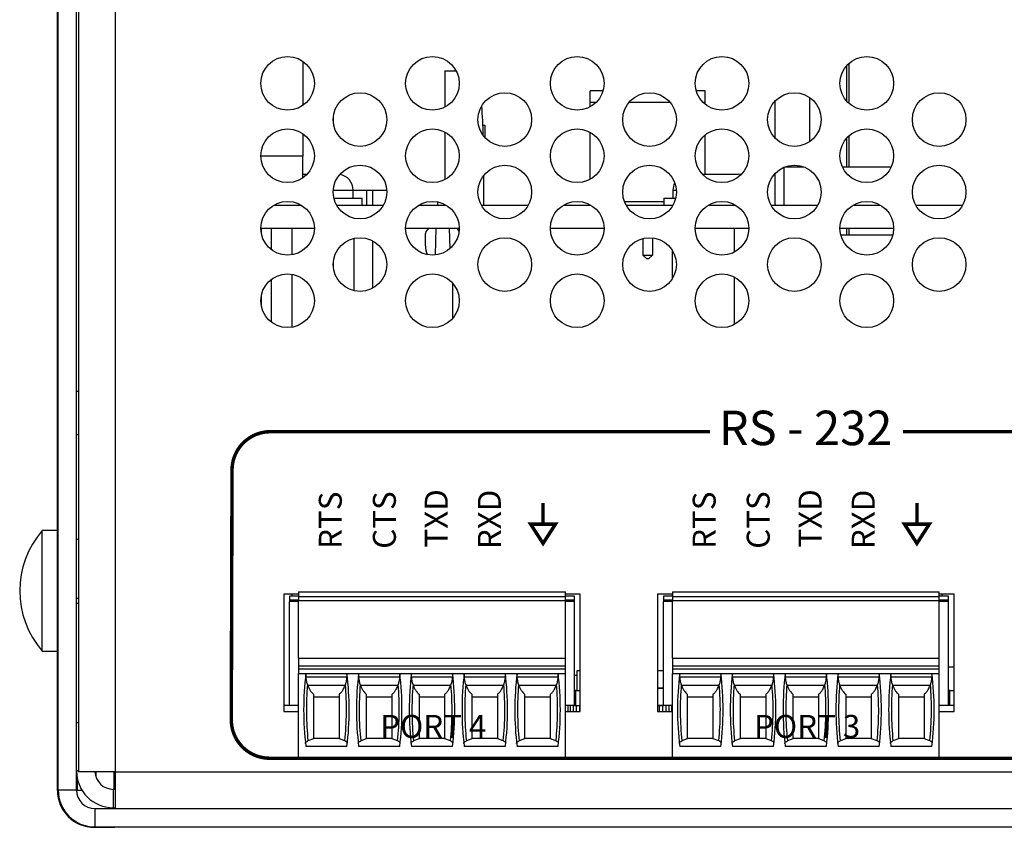
# Model space of a CAD drawing. Extents: x 0 to 68, y 0 to 44.
# Drawn here: x 6.6 to 9.2, y 5.2 to 7.3 of the extents above; entities that cross this region are included whole.
import ezdxf
from ezdxf.enums import TextEntityAlignment as Align

# ---------------------------------------------------------------- set-up
doc = ezdxf.new("R2010")
doc.units = 0
doc.header["$MEASUREMENT"] = 0
doc.layers.get('0').update_dxf_attribs({"linetype": 'CONTINUOUS'})
doc.layers.add('PART', color=4, linetype='CONTINUOUS')
doc.layers.add('SILK', color=7, linetype='CONTINUOUS')
doc.styles.add('swiss721 Cn Bt (Roman)', font='swissc.ttf')

msp = doc.modelspace()

# ---------------------------------------------------------------- linework, layer by layer
at = {"const_width": 0.009}
for points in [[(7.9612, 6.081), (7.9612, 6.026)], [(8.9372, 6.081), (8.9372, 6.026)]]:
    msp.add_lwpolyline(points, dxfattribs=at)
for points in [[(7.9287, 6.026), (7.9612, 5.9757), (7.9936, 6.026)], [(8.9047, 6.026), (8.9372, 5.9757), (8.9696, 6.026)]]:
    msp.add_lwpolyline(points, close=True, dxfattribs=at)
at = {"layer": 'PART', "linetype": 'Continuous'}
for p, q in [((6.6953, 5.3322), (6.6953, 9.7862)), ((6.7433, 5.3322), (6.7433, 9.7862)), ((6.7483, 9.7862), (6.7483, 5.3802)), ((6.8443, 9.7862), (6.8443, 5.3802)), ((6.6933, 5.9862), (6.6933, 8.8802)), ((7.3343, 7.2331), (7.3343, 7.1183)), ((8.7604, 7.1229), (8.7604, 7.2285)), ((7.705, 7.2083), (7.7343, 7.2083)), ((7.705, 7.2083), (7.705, 7.1138)), ((8.7544, 7.1287), (8.7544, 7.2227)), ((8.1175, 7.1563), (8.0843, 7.1563)), ((8.0843, 7.1263), (8.0843, 7.1563)), ((8.3843, 7.1563), (8.3611, 7.1563)), ((8.3843, 7.1263), (8.3843, 7.1563)), ((8.0843, 7.1145), (8.0843, 7.1263)), ((8.0843, 7.1263), (8.0998, 7.1263)), ((8.1857, 7.1263), (8.2929, 7.1263)), ((8.3788, 7.1263), (8.3843, 7.1263)), ((8.3843, 7.1213), (8.3843, 7.1263)), ((8.5672, 7.0323), (8.5672, 7.1301)), ((8.6578, 7.0241), (8.6578, 7.1383)), ((7.4136, 7.088), (7.4136, 7.0744)), ((7.3343, 7.0441), (7.3343, 6.9859)), ((7.705, 7.0486), (7.705, 6.9248)), ((7.8041, 7.0665), (7.8095, 7.0665)), ((7.8095, 7.0665), (7.8095, 7.0341)), ((8.0843, 6.9255), (8.0843, 7.0479)), ((8.3843, 6.9389), (8.3843, 7.0411)), ((8.7544, 6.9579), (8.7544, 7.0337)), ((8.7604, 6.9579), (8.7604, 7.0395)), ((7.3343, 6.9859), (7.2243, 6.9859)), ((7.3343, 6.9293), (7.3343, 6.9859)), ((8.5672, 6.8579), (8.5672, 6.9411)), ((8.5901, 6.9567), (8.5901, 6.8579)), ((8.5931, 6.9579), (8.6415, 6.9579)), ((8.7425, 6.9579), (8.8701, 6.9579)), ((7.3343, 6.9389), (7.3454, 6.9389)), ((7.8054, 6.9343), (7.8054, 6.8579)), ((8.3772, 6.9389), (8.4703, 6.9389)), ((7.4135, 6.8969), (7.4653, 6.8969)), ((7.4653, 6.8972), (7.5531, 6.8972)), ((7.4653, 6.8759), (7.4653, 6.8969)), ((7.5012, 6.8579), (7.5012, 6.8972)), ((7.516, 6.8972), (7.516, 6.8579)), ((8.3003, 6.8969), (8.3003, 6.8759)), ((8.3003, 6.8969), (8.3091, 6.8969)), ((7.4152, 6.8759), (7.4893, 6.8759)), ((7.4893, 6.8579), (7.4893, 6.8759)), ((7.6863, 6.8579), (7.6863, 6.8663)), ((8.1737, 6.8679), (8.2763, 6.8679)), ((8.2763, 6.8759), (8.2763, 6.8579)), ((8.2763, 6.8759), (8.3074, 6.8759)), ((7.2585, 6.8579), (7.3301, 6.8579)), ((7.4223, 6.8579), (7.5443, 6.8579)), ((7.6365, 6.8579), (7.7081, 6.8579)), ((7.8003, 6.8579), (7.9223, 6.8579)), ((8.0145, 6.8579), (8.0861, 6.8579)), ((8.0843, 6.8579), (8.0843, 6.8589)), ((8.1783, 6.8579), (8.3003, 6.8579)), ((8.3925, 6.8579), (8.4641, 6.8579)), ((8.5563, 6.8579), (8.6783, 6.8579)), ((8.7705, 6.8579), (8.8421, 6.8579)), ((8.9343, 6.8579), (9.0563, 6.8579)), ((7.2243, 6.7979), (7.3643, 6.7979)), ((7.2254, 6.7979), (7.2254, 6.7852)), ((7.251, 6.7979), (7.251, 6.7427)), ((7.3052, 6.7979), (7.3052, 6.7286)), ((7.6023, 6.7979), (7.7423, 6.7979)), ((7.6553, 6.7877), (7.6608, 6.7948)), ((7.6807, 6.7282), (7.6823, 6.7979)), ((7.7162, 6.7979), (7.7175, 6.7442)), ((7.7377, 6.7948), (7.7418, 6.7896)), ((7.9803, 6.7979), (8.1203, 6.7979)), ((8.3583, 6.7979), (8.4983, 6.7979)), ((8.4604, 6.7979), (8.4604, 6.7355)), ((8.7363, 6.7979), (8.8763, 6.7979)), ((8.7544, 6.7803), (8.7544, 6.7979)), ((8.7604, 6.7803), (8.7604, 6.7979)), ((7.4676, 6.7714), (7.4676, 6.635)), ((7.516, 6.7651), (7.516, 6.6413)), ((7.654, 6.752), (7.654, 6.7841)), ((8.2218, 6.771), (8.2218, 6.7279)), ((8.2468, 6.7728), (8.2468, 6.7279)), ((8.7385, 6.7803), (8.8741, 6.7803)), ((7.6599, 6.7288), (7.6564, 6.7385)), ((8.298, 6.7413), (8.298, 6.6651)), ((8.2218, 6.7279), (8.2468, 6.7279)), ((8.2318, 6.7179), (8.2218, 6.7279)), ((8.2368, 6.7179), (8.2318, 6.7179)), ((8.2468, 6.7279), (8.2368, 6.7179)), ((7.4134, 6.7074), (7.4134, 6.699)), ((7.251, 6.6637), (7.251, 6.5537)), ((7.3052, 6.6779), (7.3052, 6.5396)), ((8.4604, 6.6709), (8.4604, 6.5465)), ((7.7256, 6.5633), (7.7256, 6.6541)), ((7.2254, 6.6212), (7.2254, 6.5962)), ((6.7483, 6.3722), (6.7433, 6.3722)), ((6.7433, 6.2602), (6.7483, 6.2602)), ((6.6933, 6.0097), (6.6539, 6.0097)), ((6.6539, 5.6947), (6.6539, 6.0097)), ((6.6953, 5.9862), (6.6933, 5.9862)), ((6.6933, 5.8482), (6.6933, 5.9862)), ((6.7483, 5.9862), (6.7433, 5.9862)), ((6.6953, 5.8482), (6.6933, 5.8482)), ((6.6933, 5.3312), (6.6933, 5.8482)), ((7.3228, 5.8431), (7.2842, 5.8431)), ((7.2842, 5.8431), (7.2842, 5.5375)), ((7.2992, 5.8379), (7.2992, 5.8281)), ((7.3228, 5.8379), (7.2992, 5.8379)), ((7.3052, 5.8431), (7.3052, 5.8379)), ((7.3228, 5.8492), (7.3228, 5.8374)), ((7.3228, 5.8492), (8.0197, 5.8492)), ((7.3228, 5.8374), (7.3228, 5.8256)), ((7.3228, 5.8374), (8.0197, 5.8374)), ((8.0197, 5.8374), (8.0197, 5.8492)), ((8.0583, 5.8431), (8.0197, 5.8431)), ((8.0433, 5.8379), (8.0197, 5.8379)), ((8.0197, 5.8256), (8.0197, 5.8374)), ((8.0433, 5.8281), (8.0433, 5.8379)), ((8.0583, 5.5375), (8.0583, 5.8431)), ((8.2988, 5.8431), (8.2602, 5.8431)), ((8.2602, 5.8431), (8.2602, 5.5375)), ((8.2752, 5.8379), (8.2752, 5.8281)), ((8.2988, 5.8379), (8.2752, 5.8379)), ((8.298, 5.8431), (8.298, 5.8379)), ((8.2988, 5.8492), (8.2988, 5.8374)), ((8.2988, 5.8492), (8.9957, 5.8492)), ((8.2988, 5.8374), (8.2988, 5.8256)), ((8.2988, 5.8374), (8.9957, 5.8374)), ((8.9957, 5.8374), (8.9957, 5.8492)), ((9.0343, 5.8431), (8.9957, 5.8431)), ((9.0193, 5.8379), (8.9957, 5.8379)), ((8.9957, 5.8256), (8.9957, 5.8374)), ((9.002, 5.8431), (9.002, 5.8379)), ((9.0193, 5.8281), (9.0193, 5.8379)), ((9.0343, 5.5375), (9.0343, 5.8431)), ((6.7433, 5.8325), (6.7483, 5.8325)), ((6.7483, 5.8187), (6.7433, 5.8187)), ((7.2992, 5.8281), (7.3228, 5.8281)), ((7.2992, 5.8281), (7.2992, 5.8241)), ((7.2992, 5.5525), (7.2992, 5.8241)), ((7.3228, 5.8241), (7.2992, 5.8241)), ((7.3228, 5.676), (7.3228, 5.8256)), ((8.0197, 5.8256), (7.3228, 5.8256)), ((8.0197, 5.8281), (8.0433, 5.8281)), ((8.0197, 5.676), (8.0197, 5.8256)), ((8.0433, 5.8241), (8.0197, 5.8241)), ((8.0433, 5.8241), (8.0433, 5.8281)), ((8.0433, 5.5525), (8.0433, 5.8241)), ((8.2752, 5.8281), (8.2988, 5.8281)), ((8.2752, 5.8281), (8.2752, 5.8241)), ((8.2752, 5.5525), (8.2752, 5.8241)), ((8.2988, 5.8241), (8.2752, 5.8241)), ((8.2988, 5.676), (8.2988, 5.8256)), ((8.9957, 5.8256), (8.2988, 5.8256)), ((8.9957, 5.8281), (9.0193, 5.8281)), ((8.9957, 5.676), (8.9957, 5.8256)), ((9.0193, 5.8241), (8.9957, 5.8241)), ((9.0193, 5.8241), (9.0193, 5.8281)), ((9.0193, 5.5525), (9.0193, 5.8241)), ((6.6539, 5.6947), (6.6933, 5.6947)), ((7.3228, 5.676), (7.3228, 5.6563)), ((7.3228, 5.676), (8.0197, 5.676)), ((7.3228, 5.6563), (7.3228, 5.6485)), ((7.3228, 5.6563), (8.0197, 5.6563)), ((8.0197, 5.6563), (8.0197, 5.676)), ((8.0197, 5.6485), (8.0197, 5.6563)), ((8.2988, 5.676), (8.2988, 5.6563)), ((8.2988, 5.676), (8.9957, 5.676)), ((8.2988, 5.6563), (8.2988, 5.6485)), ((8.2988, 5.6563), (8.9957, 5.6563)), ((8.9957, 5.6563), (8.9957, 5.676)), ((8.9957, 5.6485), (8.9957, 5.6563)), ((7.3228, 5.6485), (7.3228, 5.6367)), ((7.3228, 5.6485), (8.0197, 5.6485)), ((7.3228, 5.6367), (8.0197, 5.6367)), ((7.3228, 5.4122), (7.3228, 5.6367)), ((8.0197, 5.6367), (8.0197, 5.6485)), ((8.0197, 5.4122), (8.0197, 5.6367)), ((8.0493, 5.6312), (8.0433, 5.6312)), ((8.0583, 5.643), (8.0493, 5.643)), ((8.0493, 5.643), (8.0493, 5.5918)), ((8.2752, 5.643), (8.2602, 5.643)), ((8.2988, 5.6485), (8.2988, 5.6367)), ((8.2988, 5.6485), (8.9957, 5.6485)), ((8.2988, 5.6367), (8.9957, 5.6367)), ((8.2988, 5.4122), (8.2988, 5.6367)), ((8.9957, 5.6367), (8.9957, 5.6485)), ((8.9957, 5.4122), (8.9957, 5.6367)), ((9.0343, 5.6525), (9.0193, 5.6525)), ((7.4487, 5.6268), (7.3426, 5.6268)), ((7.4443, 5.6052), (7.3469, 5.6052)), ((7.5865, 5.6268), (7.4804, 5.6268)), ((7.5821, 5.6052), (7.4847, 5.6052)), ((7.7243, 5.6268), (7.6182, 5.6268)), ((7.7199, 5.6052), (7.6225, 5.6052)), ((7.8621, 5.6268), (7.756, 5.6268)), ((7.8577, 5.6052), (7.7603, 5.6052)), ((7.9999, 5.6268), (7.8938, 5.6268)), ((7.9955, 5.6052), (7.8981, 5.6052)), ((8.4247, 5.6268), (8.3186, 5.6268)), ((8.4203, 5.6052), (8.3229, 5.6052)), ((8.5625, 5.6268), (8.4564, 5.6268)), ((8.5581, 5.6052), (8.4607, 5.6052)), ((8.7003, 5.6268), (8.5942, 5.6268)), ((8.6959, 5.6052), (8.5985, 5.6052)), ((8.8381, 5.6268), (8.732, 5.6268)), ((8.8337, 5.6052), (8.7363, 5.6052)), ((8.9759, 5.6268), (8.8698, 5.6268)), ((8.9715, 5.6052), (8.8741, 5.6052)), ((8.0464, 5.5918), (8.0433, 5.5918)), ((8.0464, 5.5918), (8.0583, 5.5918)), ((8.0464, 5.5525), (8.0464, 5.5918)), ((8.2752, 5.5977), (8.2602, 5.5977)), ((8.2752, 5.5968), (8.2602, 5.5968)), ((9.0234, 5.5918), (9.0193, 5.5918)), ((9.0234, 5.5918), (9.0343, 5.5918)), ((9.0234, 5.5525), (9.0234, 5.5918)), ((7.2992, 5.5525), (7.2842, 5.5525)), ((7.3228, 5.5525), (7.2992, 5.5525)), ((7.3618, 5.5756), (7.4295, 5.5756)), ((7.4996, 5.5756), (7.5673, 5.5756)), ((7.6374, 5.5756), (7.7051, 5.5756)), ((7.7752, 5.5756), (7.8429, 5.5756)), ((7.913, 5.5756), (7.9807, 5.5756)), ((8.0433, 5.5525), (8.0197, 5.5525)), ((8.0257, 5.5525), (8.0257, 5.5375)), ((8.0317, 5.5525), (8.0317, 5.5375)), ((8.0396, 5.5525), (8.0396, 5.5375)), ((8.0433, 5.5525), (8.048, 5.5525)), ((8.048, 5.5525), (8.0567, 5.5525)), ((8.048, 5.5525), (8.048, 5.5375)), ((8.0567, 5.5525), (8.0583, 5.5525)), ((8.0567, 5.5525), (8.0567, 5.5375)), ((8.2602, 5.5534), (8.2752, 5.5534)), ((8.2602, 5.5525), (8.2653, 5.5525)), ((8.2653, 5.5525), (8.274, 5.5525)), ((8.2653, 5.5375), (8.2653, 5.5525)), ((8.274, 5.5525), (8.2752, 5.5525)), ((8.274, 5.5375), (8.274, 5.5525)), ((8.2988, 5.5525), (8.2752, 5.5525)), ((8.2824, 5.5375), (8.2824, 5.5525)), ((8.2903, 5.5375), (8.2903, 5.5525)), ((8.2975, 5.5375), (8.2975, 5.5525)), ((8.3378, 5.5756), (8.4055, 5.5756)), ((8.4756, 5.5756), (8.5433, 5.5756)), ((8.6134, 5.5756), (8.6811, 5.5756)), ((8.7512, 5.5756), (8.8189, 5.5756)), ((8.889, 5.5756), (8.9567, 5.5756)), ((9.0193, 5.5525), (8.9957, 5.5525)), ((9.0343, 5.5525), (9.0193, 5.5525)), ((7.2842, 5.5375), (7.3228, 5.5375)), ((8.0197, 5.5375), (8.0583, 5.5375)), ((8.2602, 5.5375), (8.2988, 5.5375)), ((8.9957, 5.5375), (9.0343, 5.5375)), ((6.7433, 5.5087), (6.7483, 5.5087)), ((7.3618, 5.4659), (7.3475, 5.4603)), ((7.3618, 5.4674), (7.4295, 5.4674)), ((7.4437, 5.4603), (7.4295, 5.4659)), ((7.4996, 5.4659), (7.4853, 5.4603)), ((7.4996, 5.4674), (7.5673, 5.4674)), ((7.5815, 5.4603), (7.5673, 5.4659)), ((7.6374, 5.4659), (7.6231, 5.4603)), ((7.6374, 5.4674), (7.7051, 5.4674)), ((7.7193, 5.4603), (7.7051, 5.4659)), ((7.7752, 5.4659), (7.7609, 5.4603)), ((7.7752, 5.4674), (7.8429, 5.4674)), ((7.8571, 5.4603), (7.8429, 5.4659)), ((7.913, 5.4659), (7.8987, 5.4603)), ((7.913, 5.4674), (7.9807, 5.4674)), ((7.9949, 5.4603), (7.9807, 5.4659)), ((8.3378, 5.4659), (8.3235, 5.4603)), ((8.3378, 5.4674), (8.4055, 5.4674)), ((8.4197, 5.4603), (8.4055, 5.4659)), ((8.4756, 5.4659), (8.4613, 5.4603)), ((8.4756, 5.4674), (8.5433, 5.4674)), ((8.5575, 5.4603), (8.5433, 5.4659)), ((8.6134, 5.4659), (8.5991, 5.4603)), ((8.6134, 5.4674), (8.6811, 5.4674)), ((8.6953, 5.4603), (8.6811, 5.4659)), ((8.7512, 5.4659), (8.7369, 5.4603)), ((8.7512, 5.4674), (8.8189, 5.4674)), ((8.8331, 5.4603), (8.8189, 5.4659)), ((8.889, 5.4659), (8.8747, 5.4603)), ((8.889, 5.4674), (8.9567, 5.4674)), ((8.9709, 5.4603), (8.9567, 5.4659)), ((7.4493, 5.4463), (7.342, 5.4463)), ((7.5871, 5.4463), (7.4798, 5.4463)), ((7.7249, 5.4463), (7.6175, 5.4463)), ((7.8627, 5.4463), (7.7553, 5.4463)), ((8.0005, 5.4463), (7.8931, 5.4463)), ((8.4253, 5.4463), (8.318, 5.4463)), ((8.5631, 5.4463), (8.4558, 5.4463)), ((8.7009, 5.4463), (8.5935, 5.4463)), ((8.8387, 5.4463), (8.7313, 5.4463)), ((8.9765, 5.4463), (8.8691, 5.4463)), ((8.0197, 5.4122), (7.3228, 5.4122)), ((8.9957, 5.4122), (8.2988, 5.4122)), ((6.7483, 5.3822), (6.7433, 5.3822)), ((6.8443, 5.3802), (6.7483, 5.3802)), ((6.7933, 5.3802), (6.7933, 5.3685)), ((6.8413, 5.3342), (6.8413, 5.3802)), ((6.8443, 5.3802), (23.5463, 5.3802)), ((6.8443, 5.3802), (6.8443, 5.2842)), ((6.7453, 5.3627), (6.7453, 5.3322)), ((6.6953, 5.3312), (6.6933, 5.3312)), ((6.7433, 5.3322), (6.6953, 5.3322)), ((6.7453, 5.3322), (6.7574, 5.3322)), ((6.8393, 5.3342), (6.8393, 5.2862)), ((6.8443, 5.3342), (6.8393, 5.3342)), ((6.7913, 5.2842), (6.7913, 5.2362)), ((6.7913, 5.2842), (23.5993, 5.2842)), ((6.8393, 5.2862), (6.8443, 5.2862)), ((6.8413, 5.2842), (6.8413, 5.2862)), ((6.7893, 5.2362), (6.7893, 5.2352)), ((6.7893, 5.2352), (6.8433, 5.2352)), ((6.7913, 5.2362), (23.5993, 5.2362)), ((6.8433, 5.2352), (6.8433, 5.2362)), ((6.9433, 5.2352), (6.8433, 5.2352)), ((6.9433, 5.2362), (6.9433, 5.2352))]:
    msp.add_line(p, q, dxfattribs=at)
at = {"layer": 'PART', "linetype": 'Continuous', "flags": 128}
msp.add_lwpolyline([(8.4786, 6.938), (8.4776, 6.9382), (8.4703, 6.9389)], dxfattribs=at)
at = {"layer": 'PART', "linetype": 'Continuous'}
for centre in [(7.2943, 7.1757), (7.6723, 7.1757), (8.0503, 7.1757), (8.4283, 7.1757), (8.8063, 7.1757), (7.4833, 7.0812), (7.8613, 7.0812), (8.2393, 7.0812), (8.6173, 7.0812), (8.9953, 7.0812), (7.2943, 6.9867), (7.6723, 6.9867), (8.0503, 6.9867), (8.4283, 6.9867), (8.8063, 6.9867), (7.4833, 6.8922), (7.8613, 6.8922), (8.2393, 6.8922), (8.6173, 6.8922), (8.9953, 6.8922), (7.2943, 6.7977), (7.6723, 6.7977), (8.0503, 6.7977), (8.4283, 6.7977), (8.8063, 6.7977), (7.4833, 6.7032), (7.8613, 6.7032), (8.2393, 6.7032), (8.6173, 6.7032), (8.9953, 6.7032), (7.2943, 6.6087), (7.6723, 6.6087), (8.0503, 6.6087), (8.4283, 6.6087), (8.8063, 6.6087)]:
    msp.add_circle(centre, 0.07, dxfattribs=at)
for centre, radius, start, end in [((6.3093, 7.0055), 1.4961, 1.3073, 4.2771), ((7.4233, 6.8969), 0.042, 0, 80.0363), ((8.3423, 6.8969), 0.042, 152.5192, 180), ((7.6599, 6.7841), 0.00591, 141.75, 180), ((7.6562, 6.7984), 0.00591, 321.75, 354.6446), ((7.7424, 6.7984), 0.00591, 185.3554, 218.25), ((7.6934, 6.752), 0.0394, 180, 200), ((6.8344, 5.8522), 0.2395, 138.8879, 221.1121), ((8.1236, 5.5414), 0.7874, 173.0502, 186.938), ((6.6677, 5.5414), 0.7874, 353.062, 6.9498), ((8.2614, 5.5414), 0.7874, 173.0502, 186.938), ((6.8055, 5.5414), 0.7874, 353.062, 6.9498), ((8.3992, 5.5414), 0.7874, 173.0502, 186.938), ((6.9433, 5.5414), 0.7874, 353.062, 6.9498), ((8.537, 5.5414), 0.7874, 173.0502, 186.938), ((7.0811, 5.5414), 0.7874, 353.062, 6.9498), ((8.6748, 5.5414), 0.7874, 173.0502, 186.938), ((7.2189, 5.5414), 0.7874, 353.062, 6.9498), ((9.0996, 5.5414), 0.7874, 173.0502, 186.938), ((7.6437, 5.5414), 0.7874, 353.062, 6.9498), ((9.2374, 5.5414), 0.7874, 173.0502, 186.938), ((7.7815, 5.5414), 0.7874, 353.062, 6.9498), ((9.3752, 5.5414), 0.7874, 173.0502, 186.938), ((7.9193, 5.5414), 0.7874, 353.062, 6.9498), ((9.513, 5.5414), 0.7874, 173.0502, 186.938), ((8.0571, 5.5414), 0.7874, 353.062, 6.9498), ((9.6508, 5.5414), 0.7874, 173.0502, 186.938), ((8.1949, 5.5414), 0.7874, 353.062, 6.9498), ((8.1236, 5.5414), 0.7803, 175.1255, 185.9647), ((6.6677, 5.5414), 0.7803, 354.0353, 4.8745), ((8.2614, 5.5414), 0.7803, 175.1255, 185.9647), ((6.8055, 5.5414), 0.7803, 354.0353, 4.8745), ((8.3992, 5.5414), 0.7803, 175.1255, 185.9647), ((6.9433, 5.5414), 0.7803, 354.0353, 4.8745), ((8.537, 5.5414), 0.7803, 175.1255, 185.9647), ((7.0811, 5.5414), 0.7803, 354.0353, 4.8745), ((8.6748, 5.5414), 0.7803, 175.1255, 185.9647), ((7.2189, 5.5414), 0.7803, 354.0353, 4.8745), ((9.0996, 5.5414), 0.7803, 175.1255, 185.9647), ((7.6437, 5.5414), 0.7803, 354.0353, 4.8745), ((9.2374, 5.5414), 0.7803, 175.1255, 185.9647), ((7.7815, 5.5414), 0.7803, 354.0353, 4.8745), ((9.3752, 5.5414), 0.7803, 175.1255, 185.9647), ((7.9193, 5.5414), 0.7803, 354.0353, 4.8745), ((9.513, 5.5414), 0.7803, 175.1255, 185.9647), ((8.0571, 5.5414), 0.7803, 354.0353, 4.8745), ((9.6508, 5.5414), 0.7803, 175.1255, 185.9647), ((8.1949, 5.5414), 0.7803, 354.0353, 4.8745), ((6.8393, 5.3822), 0.096, 180, 270), ((6.8393, 5.3822), 0.048, 182.388, 270), ((6.7893, 5.3312), 0.096, 180, 270), ((6.7913, 5.3322), 0.096, 180, 270), ((6.7913, 5.3322), 0.048, 180, 270)]:
    msp.add_arc(centre, radius, start, end, dxfattribs=at)
for centre, start_param, end_param in [((8.1236, 5.9055), 1.907789, 1.910759), ((6.6677, 5.9055), 4.372426, 4.375396), ((8.2614, 5.9055), 1.907789, 1.910759), ((6.8055, 5.9055), 4.372426, 4.375396), ((8.3992, 5.9055), 1.907789, 1.910759), ((6.9433, 5.9055), 4.372426, 4.375396), ((8.537, 5.9055), 1.907789, 1.910759), ((7.0811, 5.9055), 4.372426, 4.375396), ((8.6748, 5.9055), 1.907789, 1.910759), ((7.2189, 5.9055), 4.372426, 4.375396), ((9.0996, 5.9055), 1.907789, 1.910759), ((7.6437, 5.9055), 4.372426, 4.375396), ((9.2374, 5.9055), 1.907789, 1.910759), ((7.7815, 5.9055), 4.372426, 4.375396), ((9.3752, 5.9055), 1.907789, 1.910759), ((7.9193, 5.9055), 4.372426, 4.375396), ((9.513, 5.9055), 1.907789, 1.910759), ((8.0571, 5.9055), 4.372426, 4.375396), ((9.6508, 5.9055), 1.907789, 1.910759), ((8.1949, 5.9055), 4.372426, 4.375396)]:
    msp.add_ellipse(centre, major_axis=(0, 0.9007), ratio=0.914642, start_param=start_param, end_param=end_param, dxfattribs=at)
for points, knots in [([(7.3426, 5.6268), (7.3424, 5.6286), (7.3421, 5.6322), (7.3418, 5.6348), (7.3419, 5.6357), (7.3419, 5.6359)], [0, 0, 0, 0, 0.441398, 0.883005, 1, 1, 1, 1]), ([(7.4494, 5.6359), (7.4494, 5.6351), (7.4494, 5.6334), (7.4489, 5.6298), (7.4487, 5.6274), (7.4487, 5.6268)], [0, 0, 0, 0, 0.431822, 0.863092, 1, 1, 1, 1]), ([(7.4804, 5.6268), (7.4802, 5.6286), (7.4799, 5.6322), (7.4796, 5.6348), (7.4797, 5.6357), (7.4797, 5.6359)], [0, 0, 0, 0, 0.441398, 0.883005, 1, 1, 1, 1]), ([(7.5872, 5.6359), (7.5872, 5.6351), (7.5872, 5.6334), (7.5867, 5.6298), (7.5865, 5.6274), (7.5865, 5.6268)], [0, 0, 0, 0, 0.4318223, 0.8630916, 1, 1, 1, 1]), ([(7.6182, 5.6268), (7.618, 5.6286), (7.6177, 5.6322), (7.6174, 5.6348), (7.6175, 5.6357), (7.6175, 5.6359)], [0, 0, 0, 0, 0.441398, 0.883005, 1, 1, 1, 1]), ([(7.725, 5.6359), (7.725, 5.6355), (7.725, 5.6348), (7.7249, 5.6331), (7.7247, 5.6311), (7.7244, 5.6289), (7.7243, 5.6274), (7.7243, 5.6268)], [0, 0, 0, 0, 0.212842, 0.432093, 0.644866, 0.863507, 1, 1, 1, 1]), ([(7.756, 5.6268), (7.7559, 5.6277), (7.7557, 5.6296), (7.7555, 5.6319), (7.7553, 5.6339), (7.7552, 5.6352), (7.7553, 5.6357), (7.7553, 5.6359)], [0, 0, 0, 0, 0.217634, 0.441542, 0.659181, 0.883379, 1, 1, 1, 1]), ([(7.8628, 5.6359), (7.8628, 5.6351), (7.8628, 5.6334), (7.8623, 5.6298), (7.8621, 5.6274), (7.8621, 5.6268)], [0, 0, 0, 0, 0.431822, 0.863092, 1, 1, 1, 1]), ([(7.8938, 5.6268), (7.8937, 5.6277), (7.8935, 5.6296), (7.8933, 5.6319), (7.8931, 5.6339), (7.893, 5.6352), (7.893, 5.6357), (7.8931, 5.6359)], [0, 0, 0, 0, 0.217634, 0.441542, 0.659181, 0.883379, 1, 1, 1, 1]), ([(8.0006, 5.6359), (8.0006, 5.6351), (8.0006, 5.6334), (8.0001, 5.6298), (7.9999, 5.6274), (7.9999, 5.6268)], [0, 0, 0, 0, 0.431822, 0.863092, 1, 1, 1, 1]), ([(8.3186, 5.6268), (8.3184, 5.6286), (8.3181, 5.6322), (8.3178, 5.6348), (8.3179, 5.6357), (8.3179, 5.6359)], [0, 0, 0, 0, 0.441398, 0.883005, 1, 1, 1, 1]), ([(8.4254, 5.6359), (8.4254, 5.6351), (8.4254, 5.6334), (8.4249, 5.6298), (8.4247, 5.6274), (8.4247, 5.6268)], [0, 0, 0, 0, 0.431822, 0.863092, 1, 1, 1, 1]), ([(8.4564, 5.6268), (8.4562, 5.6286), (8.4559, 5.6322), (8.4556, 5.6348), (8.4557, 5.6357), (8.4557, 5.6359)], [0, 0, 0, 0, 0.441398, 0.883005, 1, 1, 1, 1]), ([(8.5632, 5.6359), (8.5632, 5.6351), (8.5632, 5.6334), (8.5627, 5.6298), (8.5625, 5.6274), (8.5625, 5.6268)], [0, 0, 0, 0, 0.431822, 0.863092, 1, 1, 1, 1]), ([(8.5942, 5.6268), (8.594, 5.6286), (8.5937, 5.6322), (8.5934, 5.6348), (8.5935, 5.6357), (8.5935, 5.6359)], [0, 0, 0, 0, 0.4413979, 0.8830045, 1, 1, 1, 1]), ([(8.701, 5.6359), (8.701, 5.6355), (8.701, 5.6348), (8.7009, 5.6331), (8.7007, 5.6311), (8.7004, 5.6289), (8.7003, 5.6274), (8.7003, 5.6268)], [0, 0, 0, 0, 0.212842, 0.432093, 0.644866, 0.863507, 1, 1, 1, 1]), ([(8.732, 5.6268), (8.7319, 5.6277), (8.7317, 5.6296), (8.7315, 5.6319), (8.7313, 5.6339), (8.7312, 5.6352), (8.7313, 5.6357), (8.7313, 5.6359)], [0, 0, 0, 0, 0.217634, 0.441542, 0.659181, 0.883379, 1, 1, 1, 1]), ([(8.8388, 5.6359), (8.8388, 5.6351), (8.8388, 5.6334), (8.8383, 5.6298), (8.8381, 5.6274), (8.8381, 5.6268)], [0, 0, 0, 0, 0.431822, 0.863092, 1, 1, 1, 1]), ([(8.8698, 5.6268), (8.8697, 5.6277), (8.8695, 5.6296), (8.8693, 5.6319), (8.8691, 5.6339), (8.869, 5.6352), (8.869, 5.6357), (8.8691, 5.6359)], [0, 0, 0, 0, 0.217634, 0.441542, 0.659181, 0.883379, 1, 1, 1, 1]), ([(8.9766, 5.6359), (8.9766, 5.6351), (8.9766, 5.6334), (8.9761, 5.6298), (8.9759, 5.6274), (8.9759, 5.6268)], [0, 0, 0, 0, 0.431822, 0.863092, 1, 1, 1, 1]), ([(7.3461, 5.6077), (7.3453, 5.6108), (7.3435, 5.6171), (7.3429, 5.6236), (7.3426, 5.6268)], [0, 0, 0, 0, 0.497077, 1, 1, 1, 1]), ([(7.3469, 5.6052), (7.348, 5.6024), (7.3501, 5.5969), (7.355, 5.5889), (7.3593, 5.5849), (7.3618, 5.5826)], [0, 0, 0, 0, 0.282917, 0.575262, 1, 1, 1, 1]), ([(7.4295, 5.5826), (7.4313, 5.5842), (7.4349, 5.5875), (7.4402, 5.5948), (7.4429, 5.6014), (7.4443, 5.6052)], [0, 0, 0, 0, 0.300515, 0.608658, 1, 1, 1, 1]), ([(7.4487, 5.6268), (7.4484, 5.6236), (7.4478, 5.6171), (7.446, 5.6108), (7.4451, 5.6077)], [0, 0, 0, 0, 0.497368, 1, 1, 1, 1]), ([(7.4839, 5.6077), (7.483, 5.6108), (7.4813, 5.6171), (7.4807, 5.6236), (7.4804, 5.6268)], [0, 0, 0, 0, 0.497077, 1, 1, 1, 1]), ([(7.4847, 5.6052), (7.4858, 5.6024), (7.4879, 5.5969), (7.4928, 5.5889), (7.497, 5.5849), (7.4996, 5.5826)], [0, 0, 0, 0, 0.282917, 0.575262, 1, 1, 1, 1]), ([(7.5673, 5.5826), (7.5691, 5.5842), (7.5727, 5.5875), (7.578, 5.5948), (7.5807, 5.6014), (7.5821, 5.6052)], [0, 0, 0, 0, 0.300515, 0.608658, 1, 1, 1, 1]), ([(7.5865, 5.6268), (7.5862, 5.6236), (7.5856, 5.6171), (7.5838, 5.6108), (7.5829, 5.6077)], [0, 0, 0, 0, 0.497368, 1, 1, 1, 1]), ([(7.6217, 5.6077), (7.6208, 5.6108), (7.6191, 5.6171), (7.6185, 5.6236), (7.6182, 5.6268)], [0, 0, 0, 0, 0.4970766, 1, 1, 1, 1]), ([(7.6225, 5.6052), (7.6236, 5.6024), (7.6256, 5.5969), (7.6306, 5.5889), (7.6348, 5.5849), (7.6374, 5.5826)], [0, 0, 0, 0, 0.282917, 0.575262, 1, 1, 1, 1]), ([(7.7051, 5.5826), (7.7069, 5.5842), (7.7105, 5.5875), (7.7158, 5.5948), (7.7185, 5.6014), (7.7199, 5.6052)], [0, 0, 0, 0, 0.300515, 0.608658, 1, 1, 1, 1]), ([(7.7243, 5.6268), (7.724, 5.6236), (7.7234, 5.6171), (7.7216, 5.6108), (7.7207, 5.6077)], [0, 0, 0, 0, 0.497368, 1, 1, 1, 1]), ([(7.7595, 5.6077), (7.7586, 5.6108), (7.7569, 5.6171), (7.7563, 5.6236), (7.756, 5.6268)], [0, 0, 0, 0, 0.497077, 1, 1, 1, 1]), ([(7.7603, 5.6052), (7.7614, 5.6024), (7.7634, 5.5969), (7.7684, 5.5889), (7.7726, 5.5849), (7.7752, 5.5826)], [0, 0, 0, 0, 0.282917, 0.575262, 1, 1, 1, 1]), ([(7.8429, 5.5826), (7.8447, 5.5842), (7.8483, 5.5875), (7.8536, 5.5948), (7.8562, 5.6014), (7.8577, 5.6052)], [0, 0, 0, 0, 0.3005152, 0.6086578, 1, 1, 1, 1]), ([(7.8621, 5.6268), (7.8618, 5.6236), (7.8612, 5.6171), (7.8594, 5.6108), (7.8585, 5.6077)], [0, 0, 0, 0, 0.497368, 1, 1, 1, 1]), ([(7.8973, 5.6077), (7.8964, 5.6108), (7.8947, 5.6171), (7.8941, 5.6236), (7.8938, 5.6268)], [0, 0, 0, 0, 0.497077, 1, 1, 1, 1]), ([(7.8981, 5.6052), (7.8992, 5.6024), (7.9012, 5.5969), (7.9062, 5.5889), (7.9104, 5.5849), (7.913, 5.5826)], [0, 0, 0, 0, 0.282917, 0.575262, 1, 1, 1, 1]), ([(7.9807, 5.5826), (7.9825, 5.5842), (7.9861, 5.5875), (7.9914, 5.5948), (7.994, 5.6014), (7.9955, 5.6052)], [0, 0, 0, 0, 0.3005152, 0.6086578, 1, 1, 1, 1]), ([(7.9999, 5.6268), (7.9996, 5.6236), (7.999, 5.6171), (7.9972, 5.6108), (7.9963, 5.6077)], [0, 0, 0, 0, 0.497368, 1, 1, 1, 1]), ([(8.3221, 5.6077), (8.3213, 5.6108), (8.3195, 5.6171), (8.3189, 5.6236), (8.3186, 5.6268)], [0, 0, 0, 0, 0.497077, 1, 1, 1, 1]), ([(8.3229, 5.6052), (8.324, 5.6024), (8.3261, 5.5969), (8.331, 5.5889), (8.3353, 5.5849), (8.3378, 5.5826)], [0, 0, 0, 0, 0.282917, 0.575262, 1, 1, 1, 1]), ([(8.4055, 5.5826), (8.4073, 5.5842), (8.4109, 5.5875), (8.4162, 5.5948), (8.4189, 5.6014), (8.4203, 5.6052)], [0, 0, 0, 0, 0.300515, 0.608658, 1, 1, 1, 1]), ([(8.4247, 5.6268), (8.4244, 5.6236), (8.4238, 5.6171), (8.422, 5.6108), (8.4211, 5.6077)], [0, 0, 0, 0, 0.497368, 1, 1, 1, 1]), ([(8.4599, 5.6077), (8.459, 5.6108), (8.4573, 5.6171), (8.4567, 5.6236), (8.4564, 5.6268)], [0, 0, 0, 0, 0.497077, 1, 1, 1, 1]), ([(8.4607, 5.6052), (8.4618, 5.6024), (8.4639, 5.5969), (8.4688, 5.5889), (8.473, 5.5849), (8.4756, 5.5826)], [0, 0, 0, 0, 0.282917, 0.575262, 1, 1, 1, 1]), ([(8.5433, 5.5826), (8.5451, 5.5842), (8.5487, 5.5875), (8.554, 5.5948), (8.5567, 5.6014), (8.5581, 5.6052)], [0, 0, 0, 0, 0.300515, 0.608658, 1, 1, 1, 1]), ([(8.5625, 5.6268), (8.5622, 5.6236), (8.5616, 5.6171), (8.5598, 5.6108), (8.5589, 5.6077)], [0, 0, 0, 0, 0.497368, 1, 1, 1, 1]), ([(8.5977, 5.6077), (8.5968, 5.6108), (8.5951, 5.6171), (8.5945, 5.6236), (8.5942, 5.6268)], [0, 0, 0, 0, 0.497077, 1, 1, 1, 1]), ([(8.5985, 5.6052), (8.5996, 5.6024), (8.6016, 5.5969), (8.6066, 5.5889), (8.6108, 5.5849), (8.6134, 5.5826)], [0, 0, 0, 0, 0.282917, 0.575262, 1, 1, 1, 1]), ([(8.6811, 5.5826), (8.6829, 5.5842), (8.6865, 5.5875), (8.6918, 5.5948), (8.6945, 5.6014), (8.6959, 5.6052)], [0, 0, 0, 0, 0.300515, 0.608658, 1, 1, 1, 1]), ([(8.7003, 5.6268), (8.7, 5.6236), (8.6994, 5.6171), (8.6976, 5.6108), (8.6967, 5.6077)], [0, 0, 0, 0, 0.497368, 1, 1, 1, 1]), ([(8.7355, 5.6077), (8.7346, 5.6108), (8.7329, 5.6171), (8.7323, 5.6236), (8.732, 5.6268)], [0, 0, 0, 0, 0.497077, 1, 1, 1, 1]), ([(8.7363, 5.6052), (8.7374, 5.6024), (8.7394, 5.5969), (8.7444, 5.5889), (8.7486, 5.5849), (8.7512, 5.5826)], [0, 0, 0, 0, 0.282917, 0.575262, 1, 1, 1, 1]), ([(8.8189, 5.5826), (8.8207, 5.5842), (8.8243, 5.5875), (8.8296, 5.5948), (8.8322, 5.6014), (8.8337, 5.6052)], [0, 0, 0, 0, 0.300515, 0.608658, 1, 1, 1, 1]), ([(8.8381, 5.6268), (8.8378, 5.6236), (8.8372, 5.6171), (8.8354, 5.6108), (8.8345, 5.6077)], [0, 0, 0, 0, 0.497368, 1, 1, 1, 1]), ([(8.8733, 5.6077), (8.8724, 5.6108), (8.8707, 5.6171), (8.8701, 5.6236), (8.8698, 5.6268)], [0, 0, 0, 0, 0.497077, 1, 1, 1, 1]), ([(8.8741, 5.6052), (8.8752, 5.6024), (8.8772, 5.5969), (8.8822, 5.5889), (8.8864, 5.5849), (8.889, 5.5826)], [0, 0, 0, 0, 0.282917, 0.575262, 1, 1, 1, 1]), ([(8.9567, 5.5826), (8.9585, 5.5842), (8.9621, 5.5875), (8.9674, 5.5948), (8.97, 5.6014), (8.9715, 5.6052)], [0, 0, 0, 0, 0.300515, 0.608658, 1, 1, 1, 1]), ([(8.9759, 5.6268), (8.9756, 5.6236), (8.975, 5.6171), (8.9732, 5.6108), (8.9723, 5.6077)], [0, 0, 0, 0, 0.497368, 1, 1, 1, 1]), ([(7.3618, 5.5826), (7.3618, 5.5689), (7.3618, 5.5426), (7.3618, 5.5035), (7.3618, 5.4785), (7.3618, 5.4659)], [0, 0, 0, 0, 0.352743, 0.675573, 1, 1, 1, 1]), ([(7.4295, 5.4659), (7.4295, 5.4784), (7.4295, 5.5035), (7.4295, 5.5425), (7.4295, 5.5689), (7.4295, 5.5826)], [0, 0, 0, 0, 0.322841, 0.647257, 1, 1, 1, 1]), ([(7.4996, 5.5826), (7.4996, 5.5689), (7.4996, 5.5426), (7.4996, 5.5035), (7.4996, 5.4785), (7.4996, 5.4659)], [0, 0, 0, 0, 0.3527434, 0.6755729, 1, 1, 1, 1]), ([(7.5673, 5.4659), (7.5673, 5.4784), (7.5673, 5.5035), (7.5673, 5.5425), (7.5673, 5.5689), (7.5673, 5.5826)], [0, 0, 0, 0, 0.322841, 0.647257, 1, 1, 1, 1]), ([(7.6374, 5.5826), (7.6374, 5.5689), (7.6374, 5.5426), (7.6374, 5.5035), (7.6374, 5.4785), (7.6374, 5.4659)], [0, 0, 0, 0, 0.352743, 0.675573, 1, 1, 1, 1]), ([(7.7051, 5.4659), (7.7051, 5.4784), (7.7051, 5.5035), (7.7051, 5.5425), (7.7051, 5.5689), (7.7051, 5.5826)], [0, 0, 0, 0, 0.3228413, 0.6472567, 1, 1, 1, 1]), ([(7.7752, 5.5826), (7.7752, 5.578), (7.7752, 5.5712), (7.7752, 5.562), (7.7752, 5.5528), (7.7752, 5.5418), (7.7752, 5.5288), (7.7752, 5.512), (7.7752, 5.491), (7.7752, 5.4743), (7.7752, 5.4659)], [0, 0, 0, 0, 0.117484, 0.176251, 0.234971, 0.352764, 0.460296, 0.567828, 0.78365, 1, 1, 1, 1]), ([(7.8429, 5.4659), (7.8429, 5.4784), (7.8429, 5.5035), (7.8429, 5.5425), (7.8429, 5.5689), (7.8429, 5.5826)], [0, 0, 0, 0, 0.322841, 0.647257, 1, 1, 1, 1]), ([(7.913, 5.5826), (7.913, 5.5689), (7.913, 5.5426), (7.913, 5.5035), (7.913, 5.4785), (7.913, 5.4659)], [0, 0, 0, 0, 0.352743, 0.675573, 1, 1, 1, 1]), ([(7.9807, 5.4659), (7.9807, 5.4784), (7.9807, 5.5035), (7.9807, 5.5425), (7.9807, 5.5689), (7.9807, 5.5826)], [0, 0, 0, 0, 0.3228413, 0.6472567, 1, 1, 1, 1]), ([(8.3378, 5.5826), (8.3378, 5.5689), (8.3378, 5.5426), (8.3378, 5.5035), (8.3378, 5.4785), (8.3378, 5.4659)], [0, 0, 0, 0, 0.352743, 0.675573, 1, 1, 1, 1]), ([(8.4055, 5.4659), (8.4055, 5.4784), (8.4055, 5.5035), (8.4055, 5.5425), (8.4055, 5.5689), (8.4055, 5.5826)], [0, 0, 0, 0, 0.322841, 0.647257, 1, 1, 1, 1]), ([(8.4756, 5.5826), (8.4756, 5.5689), (8.4756, 5.5426), (8.4756, 5.5035), (8.4756, 5.4785), (8.4756, 5.4659)], [0, 0, 0, 0, 0.352743, 0.675573, 1, 1, 1, 1]), ([(8.5433, 5.4659), (8.5433, 5.4784), (8.5433, 5.5035), (8.5433, 5.5425), (8.5433, 5.5689), (8.5433, 5.5826)], [0, 0, 0, 0, 0.322841, 0.647257, 1, 1, 1, 1]), ([(8.6134, 5.5826), (8.6134, 5.5689), (8.6134, 5.5426), (8.6134, 5.5035), (8.6134, 5.4785), (8.6134, 5.4659)], [0, 0, 0, 0, 0.352743, 0.675573, 1, 1, 1, 1]), ([(8.6811, 5.4659), (8.6811, 5.4784), (8.6811, 5.5035), (8.6811, 5.5425), (8.6811, 5.5689), (8.6811, 5.5826)], [0, 0, 0, 0, 0.322841, 0.647257, 1, 1, 1, 1]), ([(8.7512, 5.5826), (8.7512, 5.578), (8.7512, 5.5712), (8.7512, 5.562), (8.7512, 5.5528), (8.7512, 5.5418), (8.7512, 5.5288), (8.7512, 5.512), (8.7512, 5.491), (8.7512, 5.4743), (8.7512, 5.4659)], [0, 0, 0, 0, 0.117484, 0.176251, 0.234971, 0.352764, 0.460296, 0.567828, 0.78365, 1, 1, 1, 1]), ([(8.8189, 5.4659), (8.8189, 5.4784), (8.8189, 5.5035), (8.8189, 5.5425), (8.8189, 5.5689), (8.8189, 5.5826)], [0, 0, 0, 0, 0.322841, 0.647257, 1, 1, 1, 1]), ([(8.889, 5.5826), (8.889, 5.5689), (8.889, 5.5426), (8.889, 5.5035), (8.889, 5.4785), (8.889, 5.4659)], [0, 0, 0, 0, 0.352743, 0.675573, 1, 1, 1, 1]), ([(8.9567, 5.4659), (8.9567, 5.4784), (8.9567, 5.5035), (8.9567, 5.5425), (8.9567, 5.5689), (8.9567, 5.5826)], [0, 0, 0, 0, 0.322841, 0.647257, 1, 1, 1, 1]), ([(7.341, 5.4542), (7.3411, 5.4548), (7.3412, 5.456), (7.3429, 5.4581), (7.3458, 5.4595), (7.3475, 5.4603)], [0, 0, 0, 0, 0.275697, 0.559197, 1, 1, 1, 1]), ([(7.4503, 5.4542), (7.4502, 5.4548), (7.4501, 5.456), (7.4483, 5.4581), (7.4455, 5.4595), (7.4437, 5.4603)], [0, 0, 0, 0, 0.275697, 0.559197, 1, 1, 1, 1]), ([(7.4788, 5.4542), (7.4789, 5.4548), (7.479, 5.456), (7.4807, 5.4581), (7.4836, 5.4595), (7.4853, 5.4603)], [0, 0, 0, 0, 0.275697, 0.559197, 1, 1, 1, 1]), ([(7.588, 5.4542), (7.588, 5.4548), (7.5879, 5.456), (7.5861, 5.4581), (7.5833, 5.4595), (7.5815, 5.4603)], [0, 0, 0, 0, 0.275697, 0.559197, 1, 1, 1, 1]), ([(7.6166, 5.4542), (7.6167, 5.4548), (7.6168, 5.456), (7.6185, 5.4581), (7.6214, 5.4595), (7.6231, 5.4603)], [0, 0, 0, 0, 0.275697, 0.559197, 1, 1, 1, 1]), ([(7.7258, 5.4542), (7.7258, 5.4545), (7.7259, 5.4551), (7.7255, 5.456), (7.7249, 5.4569), (7.7238, 5.4579), (7.7221, 5.4591), (7.7203, 5.4599), (7.7193, 5.4603)], [0, 0, 0, 0, 0.137295, 0.275509, 0.416657, 0.558838, 0.77737, 1, 1, 1, 1]), ([(7.7544, 5.4542), (7.7544, 5.4545), (7.7544, 5.4551), (7.7547, 5.456), (7.7553, 5.4569), (7.7564, 5.4579), (7.7581, 5.4591), (7.76, 5.4599), (7.7609, 5.4603)], [0, 0, 0, 0, 0.137295, 0.275509, 0.416657, 0.558838, 0.77737, 1, 1, 1, 1]), ([(7.8636, 5.4542), (7.8636, 5.4548), (7.8635, 5.456), (7.8617, 5.4581), (7.8589, 5.4595), (7.8571, 5.4603)], [0, 0, 0, 0, 0.275697, 0.559197, 1, 1, 1, 1]), ([(7.8922, 5.4542), (7.8922, 5.4545), (7.8922, 5.4551), (7.8925, 5.456), (7.8931, 5.4569), (7.8942, 5.4579), (7.8959, 5.4591), (7.8978, 5.4599), (7.8987, 5.4603)], [0, 0, 0, 0, 0.137295, 0.275509, 0.416657, 0.558838, 0.77737, 1, 1, 1, 1]), ([(8.0014, 5.4542), (8.0014, 5.4548), (8.0013, 5.456), (7.9995, 5.4581), (7.9967, 5.4595), (7.9949, 5.4603)], [0, 0, 0, 0, 0.275697, 0.559197, 1, 1, 1, 1]), ([(8.317, 5.4542), (8.3171, 5.4548), (8.3172, 5.456), (8.3189, 5.4581), (8.3218, 5.4595), (8.3235, 5.4603)], [0, 0, 0, 0, 0.275697, 0.559197, 1, 1, 1, 1]), ([(8.4263, 5.4542), (8.4262, 5.4548), (8.4261, 5.456), (8.4243, 5.4581), (8.4215, 5.4595), (8.4197, 5.4603)], [0, 0, 0, 0, 0.275697, 0.559197, 1, 1, 1, 1]), ([(8.4548, 5.4542), (8.4549, 5.4548), (8.455, 5.456), (8.4567, 5.4581), (8.4596, 5.4595), (8.4613, 5.4603)], [0, 0, 0, 0, 0.275697, 0.559197, 1, 1, 1, 1]), ([(8.564, 5.4542), (8.564, 5.4548), (8.5639, 5.456), (8.5621, 5.4581), (8.5593, 5.4595), (8.5575, 5.4603)], [0, 0, 0, 0, 0.275697, 0.559197, 1, 1, 1, 1]), ([(8.5926, 5.4542), (8.5927, 5.4548), (8.5928, 5.456), (8.5945, 5.4581), (8.5974, 5.4595), (8.5991, 5.4603)], [0, 0, 0, 0, 0.275697, 0.559197, 1, 1, 1, 1]), ([(8.7018, 5.4542), (8.7018, 5.4545), (8.7019, 5.4551), (8.7015, 5.456), (8.7009, 5.4569), (8.6998, 5.4579), (8.6981, 5.4591), (8.6963, 5.4599), (8.6953, 5.4603)], [0, 0, 0, 0, 0.137295, 0.275509, 0.416657, 0.558838, 0.77737, 1, 1, 1, 1]), ([(8.7304, 5.4542), (8.7304, 5.4545), (8.7304, 5.4551), (8.7307, 5.456), (8.7313, 5.4569), (8.7324, 5.4579), (8.7341, 5.4591), (8.736, 5.4599), (8.7369, 5.4603)], [0, 0, 0, 0, 0.137295, 0.275509, 0.416657, 0.558838, 0.77737, 1, 1, 1, 1]), ([(8.8396, 5.4542), (8.8396, 5.4548), (8.8395, 5.456), (8.8377, 5.4581), (8.8349, 5.4595), (8.8331, 5.4603)], [0, 0, 0, 0, 0.275697, 0.559197, 1, 1, 1, 1]), ([(8.8682, 5.4542), (8.8682, 5.4545), (8.8682, 5.4551), (8.8685, 5.456), (8.8691, 5.4569), (8.8702, 5.4579), (8.8719, 5.4591), (8.8738, 5.4599), (8.8747, 5.4603)], [0, 0, 0, 0, 0.137295, 0.275509, 0.416657, 0.558838, 0.77737, 1, 1, 1, 1]), ([(8.9774, 5.4542), (8.9774, 5.4548), (8.9773, 5.456), (8.9755, 5.4581), (8.9727, 5.4595), (8.9709, 5.4603)], [0, 0, 0, 0, 0.275697, 0.559197, 1, 1, 1, 1])]:
    msp.add_open_spline(points, degree=3, knots=knots, dxfattribs=at)
at = {"layer": 'SILK'}
msp.add_lwpolyline([(8.3971, 6.2671, 0.009, 0.009, 0), (7.2492, 6.2671, 0.009, 0.009, 0.414214), (7.1492, 6.1671, 0.009, 0.009, 0), (7.1473, 5.5153, 0.009, 0.009, 0.414214), (7.2473, 5.4153, 0.009, 0.009, 0), (10.0229, 5.4153, 0.009, 0.009, 0.414214), (10.1229, 5.5153, 0.009, 0.009, 0), (10.1248, 6.1671, 0.009, 0.009, 0.414214), (10.0248, 6.2671, 0.009, 0.009, 0), (8.9012, 6.2671, 0, 0, 0)], format="xyseb", dxfattribs=at)

# ---------------------------------------------------------------- texts
at = {"layer": 'SILK', "style": 'swiss721 Cn Bt (Roman)'}
for s, height, p in [('RS - 232', 0.09, (8.6465, 6.2653)), ('PORT 4', 0.06, (7.6746, 5.4906)), ('PORT 3', 0.06, (8.6506, 5.4906))]:
    msp.add_text(s, height=height, dxfattribs=at).set_placement(p, align=Align.MIDDLE)
for s, p in [('RTS', (7.4358, 5.9613)), ('CTS', (7.5769, 5.9616)), ('TXD', (7.7123, 5.9648)), ('RXD', (7.851, 5.9606)), ('RTS', (8.4118, 5.9613)), ('CTS', (8.5529, 5.9616)), ('TXD', (8.6883, 5.9648)), ('RXD', (8.827, 5.9606))]:
    msp.add_text(s, height=0.06, rotation=90, dxfattribs=at).set_placement(p)

doc.saveas('drawing.dxf')
